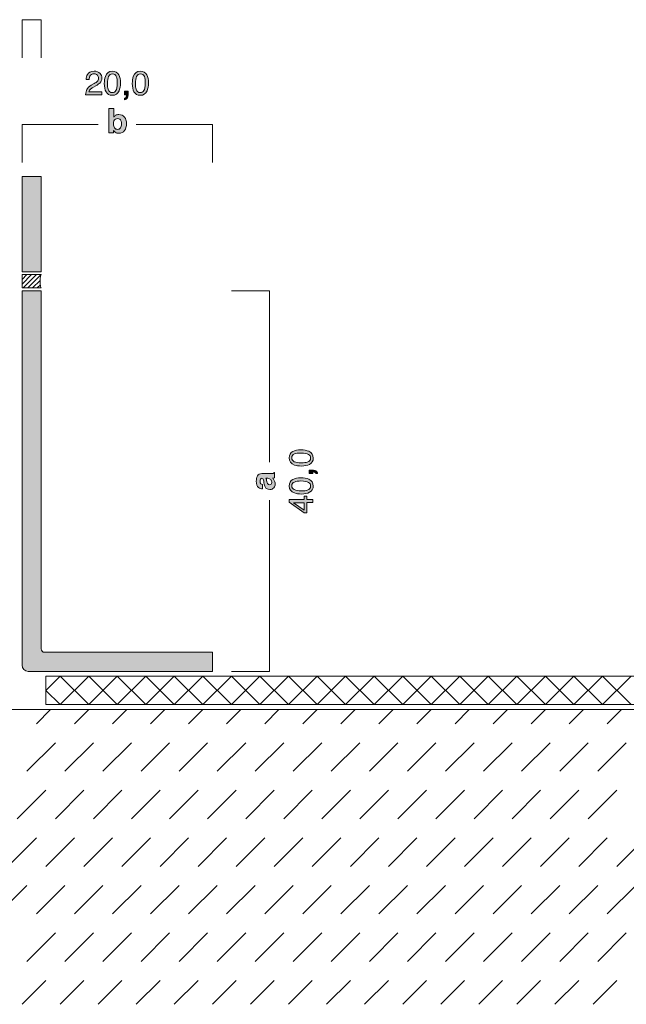
# Model space of a CAD drawing. Units: millimetres. Extents: x 0 to 208, y -208 to 0.
# Drawn here: x 42 to 105, y -208 to -105 of the extents above; entities that cross this region are included whole.
import ezdxf

# ---------------------------------------------------------------- set-up
doc = ezdxf.new("R2010")
doc.units = ezdxf.units.MM
doc.header["$MEASUREMENT"] = 0
for name, color, linetype in [('ACR_ACRYLDICHTUNG', 7, 'Continuous'), ('ACROVYN_PLATTE', 7, 'Continuous'), ('ACROVYN_PLATTE_FARBE', 7, 'Continuous'), ('B_BEMASSUNG', 7, 'Continuous'), ('B_BEMASSUNG_TXT', 7, 'Continuous'), ('BB_BODENBELAG', 7, 'Continuous'), ('E_ELEMENT', 7, 'Continuous'), ('EF_ELEMENT_FARBE', 7, 'Continuous'), ('T_TROCKENESTRICH', 7, 'Continuous')]:
    doc.layers.add(name, color=color, linetype=linetype)

# ---------------------------------------------------------------- blocks, each defined once
blk = doc.blocks.new('block 756')
at = {"layer": 'B_BEMASSUNG_TXT'}
h = blk.add_hatch(color=250, dxfattribs=at)
h.dxf.hatch_style = 2
edge = h.paths.add_edge_path()
edge.add_spline(control_points=[(67.39, -153.01), (67.38, -152.92), (67.37, -152.85), (67.35, -152.81), (67.32, -152.74), (67.28, -152.71), (67.21, -152.71), (67.14, -152.71), (67.08, -152.73), (67.05, -152.79), (67.02, -152.84), (67.01, -152.92), (67.01, -153.03), (67.01, -153.14), (67.04, -153.23), (67.09, -153.28), (67.14, -153.31), (67.19, -153.33), (67.27, -153.35), (67.27, -153.35), (67.27, -153.82), (67.27, -153.82), (67.1, -153.81), (66.97, -153.76), (66.86, -153.68), (66.7, -153.55), (66.61, -153.33), (66.61, -153.01), (66.61, -152.8), (66.66, -152.62), (66.74, -152.46), (66.82, -152.3), (66.97, -152.22), (67.2, -152.22), (67.2, -152.22), (68.06, -152.22), (68.06, -152.22), (68.12, -152.22), (68.19, -152.22), (68.28, -152.22), (68.34, -152.21), (68.38, -152.2), (68.41, -152.19), (68.43, -152.17), (68.45, -152.15), (68.46, -152.11), (68.46, -152.11), (68.54, -152.11), (68.54, -152.11), (68.54, -152.11), (68.54, -152.65), (68.54, -152.65), (68.5, -152.66), (68.46, -152.67), (68.43, -152.68), (68.4, -152.68), (68.36, -152.69), (68.32, -152.69), (68.39, -152.76), (68.45, -152.84), (68.5, -152.93), (68.56, -153.03), (68.6, -153.15), (68.6, -153.29), (68.6, -153.46), (68.55, -153.6), (68.45, -153.71), (68.35, -153.82), (68.22, -153.88), (68.04, -153.88), (67.81, -153.88), (67.64, -153.79), (67.54, -153.61), (67.48, -153.51), (67.44, -153.37), (67.42, -153.18), (67.42, -153.18), (67.39, -153.01), (67.39, -153.01)], knot_values=[0, 0, 0, 0, 1, 1, 1, 2, 2, 2, 3, 3, 3, 4, 4, 4, 5, 5, 5, 6, 6, 6, 7, 7, 7, 8, 8, 8, 9, 9, 9, 10, 10, 10, 11, 11, 11, 12, 12, 12, 13, 13, 13, 14, 14, 14, 15, 15, 15, 16, 16, 16, 17, 17, 17, 18, 18, 18, 19, 19, 19, 20, 20, 20, 21, 21, 21, 22, 22, 22, 23, 23, 23, 24, 24, 24, 25, 25, 25, 26, 26, 26, 26], degree=3, periodic=1)
edge = h.paths.add_edge_path()
edge.add_spline(control_points=[(67.62, -152.71), (67.64, -152.74), (67.66, -152.77), (67.67, -152.8), (67.68, -152.84), (67.69, -152.88), (67.7, -152.94), (67.7, -152.94), (67.73, -153.05), (67.73, -153.05), (67.74, -153.15), (67.77, -153.23), (67.79, -153.27), (67.84, -153.35), (67.91, -153.39), (68, -153.39), (68.08, -153.39), (68.15, -153.36), (68.18, -153.32), (68.22, -153.27), (68.24, -153.21), (68.24, -153.15), (68.24, -153.04), (68.21, -152.94), (68.15, -152.85), (68.08, -152.76), (67.97, -152.71), (67.81, -152.71), (67.81, -152.71), (67.62, -152.71), (67.62, -152.71)], knot_values=[0, 0, 0, 0, 1, 1, 1, 2, 2, 2, 3, 3, 3, 4, 4, 4, 5, 5, 5, 6, 6, 6, 7, 7, 7, 8, 8, 8, 9, 9, 9, 10, 10, 10, 10], degree=3, periodic=1)
at = {"layer": 'B_BEMASSUNG_TXT', "lineweight": 0}
for points, knots in [([(67.39, -153.01), (67.38, -152.92), (67.37, -152.85), (67.35, -152.81), (67.32, -152.74), (67.28, -152.71), (67.21, -152.71), (67.14, -152.71), (67.08, -152.73), (67.05, -152.79), (67.02, -152.84), (67.01, -152.92), (67.01, -153.03), (67.01, -153.14), (67.04, -153.23), (67.09, -153.28), (67.14, -153.31), (67.19, -153.33), (67.27, -153.35), (67.27, -153.35), (67.27, -153.82), (67.27, -153.82), (67.1, -153.81), (66.97, -153.76), (66.86, -153.68), (66.7, -153.55), (66.61, -153.33), (66.61, -153.01), (66.61, -152.8), (66.66, -152.62), (66.74, -152.46), (66.82, -152.3), (66.97, -152.22), (67.2, -152.22), (67.2, -152.22), (68.06, -152.22), (68.06, -152.22), (68.12, -152.22), (68.19, -152.22), (68.28, -152.22), (68.34, -152.21), (68.38, -152.2), (68.41, -152.19), (68.43, -152.17), (68.45, -152.15), (68.46, -152.11), (68.46, -152.11), (68.54, -152.11), (68.54, -152.11), (68.54, -152.11), (68.54, -152.65), (68.54, -152.65), (68.5, -152.66), (68.46, -152.67), (68.43, -152.68), (68.4, -152.68), (68.36, -152.69), (68.32, -152.69), (68.39, -152.76), (68.45, -152.84), (68.5, -152.93), (68.56, -153.03), (68.6, -153.15), (68.6, -153.29), (68.6, -153.46), (68.55, -153.6), (68.45, -153.71), (68.35, -153.82), (68.22, -153.88), (68.04, -153.88), (67.81, -153.88), (67.64, -153.79), (67.54, -153.61), (67.48, -153.51), (67.44, -153.37), (67.42, -153.18), (67.42, -153.18), (67.39, -153.01), (67.39, -153.01)], [0, 0, 0, 0, 1, 1, 1, 2, 2, 2, 3, 3, 3, 4, 4, 4, 5, 5, 5, 6, 6, 6, 7, 7, 7, 8, 8, 8, 9, 9, 9, 10, 10, 10, 11, 11, 11, 12, 12, 12, 13, 13, 13, 14, 14, 14, 15, 15, 15, 16, 16, 16, 17, 17, 17, 18, 18, 18, 19, 19, 19, 20, 20, 20, 21, 21, 21, 22, 22, 22, 23, 23, 23, 24, 24, 24, 25, 25, 25, 26, 26, 26, 26]), ([(67.62, -152.71), (67.64, -152.74), (67.66, -152.77), (67.67, -152.8), (67.68, -152.84), (67.69, -152.88), (67.7, -152.94), (67.7, -152.94), (67.73, -153.05), (67.73, -153.05), (67.74, -153.15), (67.77, -153.23), (67.79, -153.27), (67.84, -153.35), (67.91, -153.39), (68, -153.39), (68.08, -153.39), (68.15, -153.36), (68.18, -153.32), (68.22, -153.27), (68.24, -153.21), (68.24, -153.15), (68.24, -153.04), (68.21, -152.94), (68.15, -152.85), (68.08, -152.76), (67.97, -152.71), (67.81, -152.71), (67.81, -152.71), (67.62, -152.71), (67.62, -152.71)], [0, 0, 0, 0, 1, 1, 1, 2, 2, 2, 3, 3, 3, 4, 4, 4, 5, 5, 5, 6, 6, 6, 7, 7, 7, 8, 8, 8, 9, 9, 9, 10, 10, 10, 10])]:
    blk.add_open_spline(points, degree=3, knots=knots, dxfattribs=at)
blk = doc.blocks.new('block 757')
at = {"layer": 'B_BEMASSUNG_TXT'}
h = blk.add_hatch(color=250, dxfattribs=at)
h.dxf.hatch_style = 2
edge = h.paths.add_edge_path()
edge.add_spline(control_points=[(70.46, -149.88), (70.67, -149.77), (70.95, -149.72), (71.3, -149.72), (71.63, -149.72), (71.91, -149.77), (72.13, -149.87), (72.45, -150.01), (72.6, -150.25), (72.6, -150.58), (72.6, -150.87), (72.47, -151.09), (72.22, -151.24), (72, -151.36), (71.71, -151.42), (71.35, -151.42), (71.07, -151.42), (70.83, -151.38), (70.63, -151.31), (70.26, -151.17), (70.07, -150.93), (70.07, -150.57), (70.07, -150.26), (70.2, -150.02), (70.46, -149.88)], knot_values=[0, 0, 0, 0, 1, 1, 1, 2, 2, 2, 3, 3, 3, 4, 4, 4, 5, 5, 5, 6, 6, 6, 7, 7, 7, 8, 8, 8, 8], degree=3, periodic=1)
edge = h.paths.add_edge_path()
edge.add_spline(control_points=[(72.11, -150.19), (71.96, -150.1), (71.7, -150.05), (71.31, -150.05), (71.03, -150.05), (70.8, -150.09), (70.62, -150.15), (70.44, -150.22), (70.35, -150.36), (70.35, -150.56), (70.35, -150.74), (70.43, -150.87), (70.61, -150.96), (70.78, -151.04), (71.03, -151.08), (71.36, -151.08), (71.62, -151.08), (71.82, -151.06), (71.97, -151), (72.2, -150.92), (72.32, -150.78), (72.32, -150.58), (72.32, -150.42), (72.25, -150.29), (72.11, -150.19)], knot_values=[0, 0, 0, 0, 1, 1, 1, 2, 2, 2, 3, 3, 3, 4, 4, 4, 5, 5, 5, 6, 6, 6, 7, 7, 7, 8, 8, 8, 8], degree=3, periodic=1)
h = blk.add_hatch(color=250, dxfattribs=at)
h.dxf.hatch_style = 2
edge = h.paths.add_edge_path()
edge.add_spline(control_points=[(72.9, -152.22), (72.88, -152.14), (72.83, -152.08), (72.73, -152.05), (72.68, -152.03), (72.63, -152.02), (72.58, -152.02), (72.57, -152.02), (72.56, -152.02), (72.56, -152.02), (72.55, -152.02), (72.54, -152.03), (72.54, -152.03), (72.54, -152.03), (72.54, -152.22), (72.54, -152.22), (72.54, -152.22), (72.16, -152.22), (72.16, -152.22), (72.16, -152.22), (72.16, -151.85), (72.16, -151.85), (72.16, -151.85), (72.51, -151.85), (72.51, -151.85), (72.65, -151.85), (72.77, -151.88), (72.87, -151.93), (72.97, -151.99), (73.04, -152.08), (73.06, -152.22), (73.06, -152.22), (72.9, -152.22), (72.9, -152.22)], knot_values=[0, 0, 0, 0, 1, 1, 1, 2, 2, 2, 3, 3, 3, 4, 4, 4, 5, 5, 5, 6, 6, 6, 7, 7, 7, 8, 8, 8, 9, 9, 9, 10, 10, 10, 11, 11, 11, 11], degree=3, periodic=1)
h = blk.add_hatch(color=250, dxfattribs=at)
h.dxf.hatch_style = 2
edge = h.paths.add_edge_path()
edge.add_spline(control_points=[(70.46, -152.82), (70.67, -152.71), (70.95, -152.66), (71.3, -152.66), (71.63, -152.66), (71.91, -152.71), (72.13, -152.81), (72.45, -152.95), (72.6, -153.19), (72.6, -153.52), (72.6, -153.81), (72.47, -154.04), (72.22, -154.18), (72, -154.3), (71.71, -154.36), (71.35, -154.36), (71.07, -154.36), (70.83, -154.32), (70.63, -154.25), (70.26, -154.12), (70.07, -153.87), (70.07, -153.52), (70.07, -153.2), (70.2, -152.97), (70.46, -152.82)], knot_values=[0, 0, 0, 0, 1, 1, 1, 2, 2, 2, 3, 3, 3, 4, 4, 4, 5, 5, 5, 6, 6, 6, 7, 7, 7, 8, 8, 8, 8], degree=3, periodic=1)
edge = h.paths.add_edge_path()
edge.add_spline(control_points=[(72.11, -153.14), (71.96, -153.04), (71.7, -152.99), (71.31, -152.99), (71.03, -152.99), (70.8, -153.03), (70.62, -153.1), (70.44, -153.17), (70.35, -153.3), (70.35, -153.5), (70.35, -153.68), (70.43, -153.82), (70.61, -153.9), (70.78, -153.98), (71.03, -154.03), (71.36, -154.03), (71.62, -154.03), (71.82, -154), (71.97, -153.95), (72.2, -153.86), (72.32, -153.72), (72.32, -153.52), (72.32, -153.36), (72.25, -153.23), (72.11, -153.14)], knot_values=[0, 0, 0, 0, 1, 1, 1, 2, 2, 2, 3, 3, 3, 4, 4, 4, 5, 5, 5, 6, 6, 6, 7, 7, 7, 8, 8, 8, 8], degree=3, periodic=1)
h = blk.add_hatch(color=250, dxfattribs=at)
h.dxf.hatch_style = 2
h.paths.add_polyline_path([(72.54, -155.26), (71.93, -155.26), (71.93, -156.34), (71.63, -156.34), (70.06, -155.21), (70.06, -154.95), (71.66, -154.95), (71.66, -154.59), (71.93, -154.59), (71.93, -154.95), (72.54, -154.95)])
h.paths.add_polyline_path([(71.66, -155.27), (70.54, -155.27), (71.66, -156.06)])
at = {"layer": 'B_BEMASSUNG_TXT', "lineweight": 0}
for points in [[(72.54, -155.26), (71.93, -155.26), (71.93, -156.34), (71.63, -156.34), (70.06, -155.21), (70.06, -154.95), (71.66, -154.95), (71.66, -154.59), (71.93, -154.59), (71.93, -154.95), (72.54, -154.95), (72.54, -155.26)], [(71.66, -155.27), (70.54, -155.27), (71.66, -156.06), (71.66, -155.27)]]:
    blk.add_lwpolyline(points, dxfattribs=at)
for points, knots in [([(70.46, -149.88), (70.67, -149.77), (70.95, -149.72), (71.3, -149.72), (71.63, -149.72), (71.91, -149.77), (72.13, -149.87), (72.45, -150.01), (72.6, -150.25), (72.6, -150.58), (72.6, -150.87), (72.47, -151.09), (72.22, -151.24), (72, -151.36), (71.71, -151.42), (71.35, -151.42), (71.07, -151.42), (70.83, -151.38), (70.63, -151.31), (70.26, -151.17), (70.07, -150.93), (70.07, -150.57), (70.07, -150.26), (70.2, -150.02), (70.46, -149.88)], [0, 0, 0, 0, 1, 1, 1, 2, 2, 2, 3, 3, 3, 4, 4, 4, 5, 5, 5, 6, 6, 6, 7, 7, 7, 8, 8, 8, 8]), ([(72.11, -150.19), (71.96, -150.1), (71.7, -150.05), (71.31, -150.05), (71.03, -150.05), (70.8, -150.09), (70.62, -150.15), (70.44, -150.22), (70.35, -150.36), (70.35, -150.56), (70.35, -150.74), (70.43, -150.87), (70.61, -150.96), (70.78, -151.04), (71.03, -151.08), (71.36, -151.08), (71.62, -151.08), (71.82, -151.06), (71.97, -151), (72.2, -150.92), (72.32, -150.78), (72.32, -150.58), (72.32, -150.42), (72.25, -150.29), (72.11, -150.19)], [0, 0, 0, 0, 1, 1, 1, 2, 2, 2, 3, 3, 3, 4, 4, 4, 5, 5, 5, 6, 6, 6, 7, 7, 7, 8, 8, 8, 8]), ([(72.9, -152.22), (72.88, -152.14), (72.83, -152.08), (72.73, -152.05), (72.68, -152.03), (72.63, -152.02), (72.58, -152.02), (72.57, -152.02), (72.56, -152.02), (72.56, -152.02), (72.55, -152.02), (72.54, -152.03), (72.54, -152.03), (72.54, -152.03), (72.54, -152.22), (72.54, -152.22), (72.54, -152.22), (72.16, -152.22), (72.16, -152.22), (72.16, -152.22), (72.16, -151.85), (72.16, -151.85), (72.16, -151.85), (72.51, -151.85), (72.51, -151.85), (72.65, -151.85), (72.77, -151.88), (72.87, -151.93), (72.97, -151.99), (73.04, -152.08), (73.06, -152.22), (73.06, -152.22), (72.9, -152.22), (72.9, -152.22)], [0, 0, 0, 0, 1, 1, 1, 2, 2, 2, 3, 3, 3, 4, 4, 4, 5, 5, 5, 6, 6, 6, 7, 7, 7, 8, 8, 8, 9, 9, 9, 10, 10, 10, 11, 11, 11, 11]), ([(70.46, -152.82), (70.67, -152.71), (70.95, -152.66), (71.3, -152.66), (71.63, -152.66), (71.91, -152.71), (72.13, -152.81), (72.45, -152.95), (72.6, -153.19), (72.6, -153.52), (72.6, -153.81), (72.47, -154.04), (72.22, -154.18), (72, -154.3), (71.71, -154.36), (71.35, -154.36), (71.07, -154.36), (70.83, -154.32), (70.63, -154.25), (70.26, -154.12), (70.07, -153.87), (70.07, -153.52), (70.07, -153.2), (70.2, -152.97), (70.46, -152.82)], [0, 0, 0, 0, 1, 1, 1, 2, 2, 2, 3, 3, 3, 4, 4, 4, 5, 5, 5, 6, 6, 6, 7, 7, 7, 8, 8, 8, 8]), ([(72.11, -153.14), (71.96, -153.04), (71.7, -152.99), (71.31, -152.99), (71.03, -152.99), (70.8, -153.03), (70.62, -153.1), (70.44, -153.17), (70.35, -153.3), (70.35, -153.5), (70.35, -153.68), (70.43, -153.82), (70.61, -153.9), (70.78, -153.98), (71.03, -154.03), (71.36, -154.03), (71.62, -154.03), (71.82, -154), (71.97, -153.95), (72.2, -153.86), (72.32, -153.72), (72.32, -153.52), (72.32, -153.36), (72.25, -153.23), (72.11, -153.14)], [0, 0, 0, 0, 1, 1, 1, 2, 2, 2, 3, 3, 3, 4, 4, 4, 5, 5, 5, 6, 6, 6, 7, 7, 7, 8, 8, 8, 8])]:
    blk.add_open_spline(points, degree=3, knots=knots, dxfattribs=at)
blk = doc.blocks.new('block 758')
at = {"layer": 'B_BEMASSUNG_TXT'}
h = blk.add_hatch(color=250, dxfattribs=at)
h.dxf.hatch_style = 2
edge = h.paths.add_edge_path()
edge.add_spline(control_points=[(52.76, -114.74), (52.9, -114.91), (52.97, -115.14), (52.97, -115.42), (52.97, -115.72), (52.9, -115.96), (52.76, -116.15), (52.62, -116.34), (52.43, -116.44), (52.18, -116.44), (52.02, -116.44), (51.9, -116.41), (51.8, -116.34), (51.75, -116.31), (51.68, -116.24), (51.62, -116.15), (51.62, -116.15), (51.62, -116.39), (51.62, -116.39), (51.62, -116.39), (51.13, -116.39), (51.13, -116.39), (51.13, -116.39), (51.13, -113.85), (51.13, -113.85), (51.13, -113.85), (51.63, -113.85), (51.63, -113.85), (51.63, -113.85), (51.63, -114.75), (51.63, -114.75), (51.69, -114.67), (51.76, -114.6), (51.83, -114.55), (51.92, -114.5), (52.03, -114.47), (52.17, -114.47), (52.42, -114.47), (52.61, -114.56), (52.76, -114.74)], knot_values=[0, 0, 0, 0, 1, 1, 1, 2, 2, 2, 3, 3, 3, 4, 4, 4, 5, 5, 5, 6, 6, 6, 7, 7, 7, 8, 8, 8, 9, 9, 9, 10, 10, 10, 11, 11, 11, 12, 12, 12, 13, 13, 13, 13], degree=3, periodic=1)
edge = h.paths.add_edge_path()
edge.add_spline(control_points=[(52.34, -115.88), (52.42, -115.78), (52.45, -115.64), (52.45, -115.48), (52.45, -115.34), (52.43, -115.23), (52.4, -115.15), (52.33, -114.98), (52.21, -114.9), (52.03, -114.9), (51.85, -114.9), (51.73, -114.98), (51.66, -115.14), (51.63, -115.23), (51.61, -115.34), (51.61, -115.47), (51.61, -115.63), (51.65, -115.77), (51.72, -115.87), (51.79, -115.98), (51.9, -116.03), (52.05, -116.03), (52.17, -116.03), (52.27, -115.98), (52.34, -115.88)], knot_values=[0, 0, 0, 0, 1, 1, 1, 2, 2, 2, 3, 3, 3, 4, 4, 4, 5, 5, 5, 6, 6, 6, 7, 7, 7, 8, 8, 8, 8], degree=3, periodic=1)
at = {"layer": 'B_BEMASSUNG_TXT', "lineweight": 0}
for points, knots in [([(52.76, -114.74), (52.9, -114.91), (52.97, -115.14), (52.97, -115.42), (52.97, -115.72), (52.9, -115.96), (52.76, -116.15), (52.62, -116.34), (52.43, -116.44), (52.18, -116.44), (52.02, -116.44), (51.9, -116.41), (51.8, -116.34), (51.75, -116.31), (51.68, -116.24), (51.62, -116.15), (51.62, -116.15), (51.62, -116.39), (51.62, -116.39), (51.62, -116.39), (51.13, -116.39), (51.13, -116.39), (51.13, -116.39), (51.13, -113.85), (51.13, -113.85), (51.13, -113.85), (51.63, -113.85), (51.63, -113.85), (51.63, -113.85), (51.63, -114.75), (51.63, -114.75), (51.69, -114.67), (51.76, -114.6), (51.83, -114.55), (51.92, -114.5), (52.03, -114.47), (52.17, -114.47), (52.42, -114.47), (52.61, -114.56), (52.76, -114.74)], [0, 0, 0, 0, 1, 1, 1, 2, 2, 2, 3, 3, 3, 4, 4, 4, 5, 5, 5, 6, 6, 6, 7, 7, 7, 8, 8, 8, 9, 9, 9, 10, 10, 10, 11, 11, 11, 12, 12, 12, 13, 13, 13, 13]), ([(52.34, -115.88), (52.42, -115.78), (52.45, -115.64), (52.45, -115.48), (52.45, -115.34), (52.43, -115.23), (52.4, -115.15), (52.33, -114.98), (52.21, -114.9), (52.03, -114.9), (51.85, -114.9), (51.73, -114.98), (51.66, -115.14), (51.63, -115.23), (51.61, -115.34), (51.61, -115.47), (51.61, -115.63), (51.65, -115.77), (51.72, -115.87), (51.79, -115.98), (51.9, -116.03), (52.05, -116.03), (52.17, -116.03), (52.27, -115.98), (52.34, -115.88)], [0, 0, 0, 0, 1, 1, 1, 2, 2, 2, 3, 3, 3, 4, 4, 4, 5, 5, 5, 6, 6, 6, 7, 7, 7, 8, 8, 8, 8])]:
    blk.add_open_spline(points, degree=3, knots=knots, dxfattribs=at)
blk = doc.blocks.new('block 759')
at = {"layer": 'B_BEMASSUNG_TXT'}
h = blk.add_hatch(color=250, dxfattribs=at)
h.dxf.hatch_style = 2
edge = h.paths.add_edge_path()
edge.add_spline(control_points=[(48.81, -111.83), (48.89, -111.68), (49.03, -111.53), (49.26, -111.4), (49.26, -111.4), (49.59, -111.21), (49.59, -111.21), (49.73, -111.13), (49.84, -111.05), (49.9, -110.99), (49.99, -110.9), (50.04, -110.79), (50.04, -110.66), (50.04, -110.52), (50, -110.41), (49.91, -110.32), (49.82, -110.24), (49.71, -110.19), (49.57, -110.19), (49.35, -110.19), (49.21, -110.27), (49.12, -110.44), (49.08, -110.52), (49.06, -110.64), (49.05, -110.8), (49.05, -110.8), (48.74, -110.8), (48.74, -110.8), (48.74, -110.58), (48.78, -110.41), (48.86, -110.27), (48.99, -110.03), (49.23, -109.91), (49.57, -109.91), (49.85, -109.91), (50.06, -109.99), (50.19, -110.14), (50.32, -110.29), (50.38, -110.46), (50.38, -110.65), (50.38, -110.85), (50.31, -111.02), (50.17, -111.16), (50.09, -111.24), (49.95, -111.34), (49.74, -111.45), (49.74, -111.45), (49.51, -111.58), (49.51, -111.58), (49.39, -111.65), (49.3, -111.71), (49.24, -111.76), (49.13, -111.86), (49.05, -111.97), (49.02, -112.09), (49.02, -112.09), (50.37, -112.09), (50.37, -112.09), (50.37, -112.09), (50.37, -112.39), (50.37, -112.39), (50.37, -112.39), (48.68, -112.39), (48.68, -112.39), (48.69, -112.17), (48.73, -111.99), (48.81, -111.83)], knot_values=[0, 0, 0, 0, 1, 1, 1, 2, 2, 2, 3, 3, 3, 4, 4, 4, 5, 5, 5, 6, 6, 6, 7, 7, 7, 8, 8, 8, 9, 9, 9, 10, 10, 10, 11, 11, 11, 12, 12, 12, 13, 13, 13, 14, 14, 14, 15, 15, 15, 16, 16, 16, 17, 17, 17, 18, 18, 18, 19, 19, 19, 20, 20, 20, 21, 21, 21, 22, 22, 22, 22], degree=3, periodic=1)
h = blk.add_hatch(color=250, dxfattribs=at)
h.dxf.hatch_style = 2
edge = h.paths.add_edge_path()
edge.add_spline(control_points=[(52.18, -110.31), (52.29, -110.52), (52.34, -110.8), (52.34, -111.15), (52.34, -111.49), (52.29, -111.76), (52.19, -111.98), (52.05, -112.3), (51.81, -112.45), (51.48, -112.45), (51.19, -112.45), (50.96, -112.33), (50.82, -112.07), (50.7, -111.85), (50.64, -111.57), (50.64, -111.2), (50.64, -110.92), (50.68, -110.68), (50.75, -110.48), (50.88, -110.11), (51.13, -109.92), (51.48, -109.92), (51.8, -109.92), (52.03, -110.05), (52.18, -110.31)], knot_values=[0, 0, 0, 0, 1, 1, 1, 2, 2, 2, 3, 3, 3, 4, 4, 4, 5, 5, 5, 6, 6, 6, 7, 7, 7, 8, 8, 8, 8], degree=3, periodic=1)
edge = h.paths.add_edge_path()
edge.add_spline(control_points=[(51.86, -111.96), (51.96, -111.82), (52.01, -111.55), (52.01, -111.16), (52.01, -110.88), (51.97, -110.65), (51.9, -110.47), (51.83, -110.29), (51.7, -110.2), (51.5, -110.2), (51.32, -110.2), (51.18, -110.29), (51.1, -110.46), (51.02, -110.63), (50.97, -110.88), (50.97, -111.22), (50.97, -111.47), (51, -111.67), (51.05, -111.82), (51.14, -112.06), (51.28, -112.17), (51.48, -112.17), (51.64, -112.17), (51.77, -112.1), (51.86, -111.96)], knot_values=[0, 0, 0, 0, 1, 1, 1, 2, 2, 2, 3, 3, 3, 4, 4, 4, 5, 5, 5, 6, 6, 6, 7, 7, 7, 8, 8, 8, 8], degree=3, periodic=1)
h = blk.add_hatch(color=250, dxfattribs=at)
h.dxf.hatch_style = 2
edge = h.paths.add_edge_path()
edge.add_spline(control_points=[(55.12, -110.31), (55.23, -110.52), (55.28, -110.8), (55.28, -111.15), (55.28, -111.49), (55.23, -111.76), (55.13, -111.98), (54.99, -112.3), (54.75, -112.45), (54.42, -112.45), (54.13, -112.45), (53.91, -112.33), (53.76, -112.07), (53.64, -111.85), (53.58, -111.57), (53.58, -111.2), (53.58, -110.92), (53.62, -110.68), (53.69, -110.48), (53.83, -110.11), (54.07, -109.92), (54.43, -109.92), (54.74, -109.92), (54.98, -110.05), (55.12, -110.31)], knot_values=[0, 0, 0, 0, 1, 1, 1, 2, 2, 2, 3, 3, 3, 4, 4, 4, 5, 5, 5, 6, 6, 6, 7, 7, 7, 8, 8, 8, 8], degree=3, periodic=1)
edge = h.paths.add_edge_path()
edge.add_spline(control_points=[(54.81, -111.96), (54.9, -111.82), (54.95, -111.55), (54.95, -111.16), (54.95, -110.88), (54.91, -110.65), (54.85, -110.47), (54.78, -110.29), (54.64, -110.2), (54.44, -110.2), (54.26, -110.2), (54.13, -110.29), (54.04, -110.46), (53.96, -110.63), (53.92, -110.88), (53.92, -111.22), (53.92, -111.47), (53.94, -111.67), (54, -111.82), (54.08, -112.06), (54.22, -112.17), (54.42, -112.17), (54.58, -112.17), (54.71, -112.1), (54.81, -111.96)], knot_values=[0, 0, 0, 0, 1, 1, 1, 2, 2, 2, 3, 3, 3, 4, 4, 4, 5, 5, 5, 6, 6, 6, 7, 7, 7, 8, 8, 8, 8], degree=3, periodic=1)
h = blk.add_hatch(color=250, dxfattribs=at)
h.dxf.hatch_style = 2
edge = h.paths.add_edge_path()
edge.add_spline(control_points=[(52.78, -112.75), (52.86, -112.74), (52.92, -112.68), (52.95, -112.58), (52.97, -112.53), (52.98, -112.48), (52.98, -112.43), (52.98, -112.42), (52.98, -112.41), (52.98, -112.41), (52.98, -112.4), (52.97, -112.4), (52.97, -112.39), (52.97, -112.39), (52.78, -112.39), (52.78, -112.39), (52.78, -112.39), (52.78, -112.01), (52.78, -112.01), (52.78, -112.01), (53.15, -112.01), (53.15, -112.01), (53.15, -112.01), (53.15, -112.36), (53.15, -112.36), (53.15, -112.5), (53.12, -112.62), (53.07, -112.72), (53.01, -112.82), (52.92, -112.89), (52.78, -112.91), (52.78, -112.91), (52.78, -112.75), (52.78, -112.75)], knot_values=[0, 0, 0, 0, 1, 1, 1, 2, 2, 2, 3, 3, 3, 4, 4, 4, 5, 5, 5, 6, 6, 6, 7, 7, 7, 8, 8, 8, 9, 9, 9, 10, 10, 10, 11, 11, 11, 11], degree=3, periodic=1)
at = {"layer": 'B_BEMASSUNG_TXT', "lineweight": 0}
for points, knots in [([(48.81, -111.83), (48.89, -111.68), (49.03, -111.53), (49.26, -111.4), (49.26, -111.4), (49.59, -111.21), (49.59, -111.21), (49.73, -111.13), (49.84, -111.05), (49.9, -110.99), (49.99, -110.9), (50.04, -110.79), (50.04, -110.66), (50.04, -110.52), (50, -110.41), (49.91, -110.32), (49.82, -110.24), (49.71, -110.19), (49.57, -110.19), (49.35, -110.19), (49.21, -110.27), (49.12, -110.44), (49.08, -110.52), (49.06, -110.64), (49.05, -110.8), (49.05, -110.8), (48.74, -110.8), (48.74, -110.8), (48.74, -110.58), (48.78, -110.41), (48.86, -110.27), (48.99, -110.03), (49.23, -109.91), (49.57, -109.91), (49.85, -109.91), (50.06, -109.99), (50.19, -110.14), (50.32, -110.29), (50.38, -110.46), (50.38, -110.65), (50.38, -110.85), (50.31, -111.02), (50.17, -111.16), (50.09, -111.24), (49.95, -111.34), (49.74, -111.45), (49.74, -111.45), (49.51, -111.58), (49.51, -111.58), (49.39, -111.65), (49.3, -111.71), (49.24, -111.76), (49.13, -111.86), (49.05, -111.97), (49.02, -112.09), (49.02, -112.09), (50.37, -112.09), (50.37, -112.09), (50.37, -112.09), (50.37, -112.39), (50.37, -112.39), (50.37, -112.39), (48.68, -112.39), (48.68, -112.39), (48.69, -112.17), (48.73, -111.99), (48.81, -111.83)], [0, 0, 0, 0, 1, 1, 1, 2, 2, 2, 3, 3, 3, 4, 4, 4, 5, 5, 5, 6, 6, 6, 7, 7, 7, 8, 8, 8, 9, 9, 9, 10, 10, 10, 11, 11, 11, 12, 12, 12, 13, 13, 13, 14, 14, 14, 15, 15, 15, 16, 16, 16, 17, 17, 17, 18, 18, 18, 19, 19, 19, 20, 20, 20, 21, 21, 21, 22, 22, 22, 22]), ([(52.18, -110.31), (52.29, -110.52), (52.34, -110.8), (52.34, -111.15), (52.34, -111.49), (52.29, -111.76), (52.19, -111.98), (52.05, -112.3), (51.81, -112.45), (51.48, -112.45), (51.19, -112.45), (50.96, -112.33), (50.82, -112.07), (50.7, -111.85), (50.64, -111.57), (50.64, -111.2), (50.64, -110.92), (50.68, -110.68), (50.75, -110.48), (50.88, -110.11), (51.13, -109.92), (51.48, -109.92), (51.8, -109.92), (52.03, -110.05), (52.18, -110.31)], [0, 0, 0, 0, 1, 1, 1, 2, 2, 2, 3, 3, 3, 4, 4, 4, 5, 5, 5, 6, 6, 6, 7, 7, 7, 8, 8, 8, 8]), ([(51.86, -111.96), (51.96, -111.82), (52.01, -111.55), (52.01, -111.16), (52.01, -110.88), (51.97, -110.65), (51.9, -110.47), (51.83, -110.29), (51.7, -110.2), (51.5, -110.2), (51.32, -110.2), (51.18, -110.29), (51.1, -110.46), (51.02, -110.63), (50.97, -110.88), (50.97, -111.22), (50.97, -111.47), (51, -111.67), (51.05, -111.82), (51.14, -112.06), (51.28, -112.17), (51.48, -112.17), (51.64, -112.17), (51.77, -112.1), (51.86, -111.96)], [0, 0, 0, 0, 1, 1, 1, 2, 2, 2, 3, 3, 3, 4, 4, 4, 5, 5, 5, 6, 6, 6, 7, 7, 7, 8, 8, 8, 8]), ([(55.12, -110.31), (55.23, -110.52), (55.28, -110.8), (55.28, -111.15), (55.28, -111.49), (55.23, -111.76), (55.13, -111.98), (54.99, -112.3), (54.75, -112.45), (54.42, -112.45), (54.13, -112.45), (53.91, -112.33), (53.76, -112.07), (53.64, -111.85), (53.58, -111.57), (53.58, -111.2), (53.58, -110.92), (53.62, -110.68), (53.69, -110.48), (53.83, -110.11), (54.07, -109.92), (54.43, -109.92), (54.74, -109.92), (54.98, -110.05), (55.12, -110.31)], [0, 0, 0, 0, 1, 1, 1, 2, 2, 2, 3, 3, 3, 4, 4, 4, 5, 5, 5, 6, 6, 6, 7, 7, 7, 8, 8, 8, 8]), ([(54.81, -111.96), (54.9, -111.82), (54.95, -111.55), (54.95, -111.16), (54.95, -110.88), (54.91, -110.65), (54.85, -110.47), (54.78, -110.29), (54.64, -110.2), (54.44, -110.2), (54.26, -110.2), (54.13, -110.29), (54.04, -110.46), (53.96, -110.63), (53.92, -110.88), (53.92, -111.22), (53.92, -111.47), (53.94, -111.67), (54, -111.82), (54.08, -112.06), (54.22, -112.17), (54.42, -112.17), (54.58, -112.17), (54.71, -112.1), (54.81, -111.96)], [0, 0, 0, 0, 1, 1, 1, 2, 2, 2, 3, 3, 3, 4, 4, 4, 5, 5, 5, 6, 6, 6, 7, 7, 7, 8, 8, 8, 8]), ([(52.78, -112.75), (52.86, -112.74), (52.92, -112.68), (52.95, -112.58), (52.97, -112.53), (52.98, -112.48), (52.98, -112.43), (52.98, -112.42), (52.98, -112.41), (52.98, -112.41), (52.98, -112.4), (52.97, -112.4), (52.97, -112.39), (52.97, -112.39), (52.78, -112.39), (52.78, -112.39), (52.78, -112.39), (52.78, -112.01), (52.78, -112.01), (52.78, -112.01), (53.15, -112.01), (53.15, -112.01), (53.15, -112.01), (53.15, -112.36), (53.15, -112.36), (53.15, -112.5), (53.12, -112.62), (53.07, -112.72), (53.01, -112.82), (52.92, -112.89), (52.78, -112.91), (52.78, -112.91), (52.78, -112.75), (52.78, -112.75)], [0, 0, 0, 0, 1, 1, 1, 2, 2, 2, 3, 3, 3, 4, 4, 4, 5, 5, 5, 6, 6, 6, 7, 7, 7, 8, 8, 8, 9, 9, 9, 10, 10, 10, 11, 11, 11, 11])]:
    blk.add_open_spline(points, degree=3, knots=knots, dxfattribs=at)

msp = doc.modelspace()

# ---------------------------------------------------------------- hatches: boundary and pattern name
at = {"layer": 'ACROVYN_PLATTE_FARBE'}
msp.add_hatch(color=73, dxfattribs=at).paths.add_polyline_path([(44, -131), (42, -131), (42, -121), (44, -121)])
at = {"layer": 'EF_ELEMENT_FARBE'}
h = msp.add_hatch(color=40, dxfattribs=at)
h.dxf.hatch_style = 2
edge = h.paths.add_edge_path()
edge.add_spline(control_points=[(42.65, -173), (42.29, -173), (42, -172.71), (42, -172.35), (42, -172.35), (42, -133), (42, -133), (42, -133), (44, -133), (44, -133), (44, -133), (44, -170.65), (44, -170.65), (44, -170.83), (44.17, -171), (44.35, -171), (44.35, -171), (62, -171), (62, -171), (62, -171), (62, -173), (62, -173), (62, -173), (42.65, -173), (42.65, -173)], knot_values=[0, 0, 0, 0, 1, 1, 1, 2, 2, 2, 3, 3, 3, 4, 4, 4, 5, 5, 5, 6, 6, 6, 7, 7, 7, 8, 8, 8, 8], degree=3, periodic=1)

# ---------------------------------------------------------------- linework, layer by layer
at = {"layer": 'ACR_ACRYLDICHTUNG', "color": 250, "lineweight": 20}
for points in [[(42.5, -131.3), (42, -131.8)], [(43, -131.3), (42, -132.3)], [(43.5, -131.3), (42.1, -132.7)], [(44, -131.3), (42.6, -132.7)], [(43.9, -131.9), (43.1, -132.7)], [(43.92, -132.38), (43.6, -132.7)]]:
    msp.add_lwpolyline(points, dxfattribs=at)
msp.add_open_spline([(42, -131.3), (42, -131.3), (44, -131.3), (44, -131.3), (44, -131.3), (43.9, -131.6), (43.9, -132), (43.9, -132.4), (44, -132.7), (44, -132.7), (44, -132.7), (42, -132.7), (42, -132.7), (42, -132.7), (42, -131.3), (42, -131.3)], degree=3, knots=[0, 0, 0, 0, 1, 1, 1, 2, 2, 2, 3, 3, 3, 4, 4, 4, 5, 5, 5, 5], dxfattribs=at)
at = {"layer": 'ACROVYN_PLATTE', "color": 250, "lineweight": 20}
msp.add_lwpolyline([(43.99, -121), (43.99, -131), (42, -131), (42, -121)], dxfattribs=at)
at = {"layer": 'ACROVYN_PLATTE_FARBE', "lineweight": 0}
msp.add_lwpolyline([(44, -131), (42, -131), (42, -121), (44, -121), (44, -131)], dxfattribs=at)
at = {"layer": 'B_BEMASSUNG', "color": 250, "lineweight": 20}
for points in [[(42, -108.5), (42, -104.5)], [(44, -104.5), (42, -104.5)], [(44, -108.5), (44, -104.5)], [(42, -119.5), (42, -115.5)], [(50, -115.5), (42, -115.5)], [(62, -115.5), (54, -115.5)], [(62, -119.5), (62, -115.5)], [(64, -133), (68, -133)], [(68, -151), (68, -133)], [(68, -173), (68, -155)], [(68, -173), (64, -173)]]:
    msp.add_lwpolyline(points, dxfattribs=at)
at = {"layer": 'BB_BODENBELAG', "color": 250, "lineweight": 20}
for points in [[(208, -176.5), (44.5, -176.5), (44.5, -173.5), (208, -173.5)], [(46, -173.5), (44.5, -175)], [(49, -173.5), (46, -176.5)], [(46, -173.5), (49, -176.5)], [(52, -173.5), (49, -176.5)], [(49, -173.5), (52, -176.5)], [(55, -173.5), (52, -176.5)], [(52, -173.5), (55, -176.5)], [(58, -173.5), (55, -176.5)], [(55, -173.5), (58, -176.5)], [(61, -173.5), (58, -176.5)], [(58, -173.5), (61, -176.5)], [(64, -173.5), (61, -176.5)], [(61, -173.5), (64, -176.5)], [(67, -173.5), (64, -176.5)], [(64, -173.5), (67, -176.5)], [(70, -173.5), (67, -176.5)], [(67, -173.5), (70, -176.5)], [(73, -173.5), (70, -176.5)], [(70, -173.5), (73, -176.5)], [(76, -173.5), (73, -176.5)], [(73, -173.5), (76, -176.5)], [(79, -173.5), (76, -176.5)], [(76, -173.5), (79, -176.5)], [(82, -173.5), (79, -176.5)], [(79, -173.5), (82, -176.5)], [(85, -173.5), (82, -176.5)], [(82, -173.5), (85, -176.5)], [(88, -173.5), (85, -176.5)], [(85, -173.5), (88, -176.5)], [(91, -173.5), (88, -176.5)], [(88, -173.5), (91, -176.5)], [(94, -173.5), (91, -176.5)], [(91, -173.5), (94, -176.5)], [(97, -173.5), (94, -176.5)], [(94, -173.5), (97, -176.5)], [(100, -173.5), (97, -176.5)], [(97, -173.5), (100, -176.5)], [(103, -173.5), (100, -176.5)], [(100, -173.5), (103, -176.5)], [(106, -173.5), (103, -176.5)], [(103, -173.5), (106, -176.5)], [(44.5, -175), (46, -176.5)]]:
    msp.add_lwpolyline(points, dxfattribs=at)
at = {"layer": 'E_ELEMENT', "color": 250, "lineweight": 20}
msp.add_open_spline([(42.65, -173), (42.29, -173), (42, -172.71), (42, -172.35), (42, -172.35), (42, -133), (42, -133), (42, -133), (44, -133), (44, -133), (44, -133), (44, -170.65), (44, -170.65), (44, -170.83), (44.17, -171), (44.35, -171), (44.35, -171), (62, -171), (62, -171), (62, -171), (62, -173), (62, -173), (62, -173), (42.65, -173), (42.65, -173)], degree=3, knots=[0, 0, 0, 0, 1, 1, 1, 2, 2, 2, 3, 3, 3, 4, 4, 4, 5, 5, 5, 6, 6, 6, 7, 7, 7, 8, 8, 8, 8], dxfattribs=at)
at = {"layer": 'EF_ELEMENT_FARBE', "lineweight": 0}
msp.add_open_spline([(42.65, -173), (42.29, -173), (42, -172.71), (42, -172.35), (42, -172.35), (42, -133), (42, -133), (42, -133), (44, -133), (44, -133), (44, -133), (44, -170.65), (44, -170.65), (44, -170.83), (44.17, -171), (44.35, -171), (44.35, -171), (62, -171), (62, -171), (62, -171), (62, -173), (62, -173), (62, -173), (42.65, -173), (42.65, -173)], degree=3, knots=[0, 0, 0, 0, 1, 1, 1, 2, 2, 2, 3, 3, 3, 4, 4, 4, 5, 5, 5, 6, 6, 6, 7, 7, 7, 8, 8, 8, 8], dxfattribs=at)
at = {"layer": 'T_TROCKENESTRICH', "color": 250, "lineweight": 20}
for points in [[(0, -177), (208, -177)], [(45, -177), (43.5, -178.5)], [(49, -177), (47.5, -178.5)], [(53, -177), (51.5, -178.5)], [(57, -177), (55.5, -178.5)], [(61, -177), (59.5, -178.5)], [(65, -177), (63.5, -178.5)], [(69, -177), (67.5, -178.5)], [(73, -177), (71.5, -178.5)], [(77, -177), (75.5, -178.5)], [(81, -177), (79.5, -178.5)], [(85, -177), (83.5, -178.5)], [(89, -177), (87.5, -178.5)], [(93, -177), (91.5, -178.5)], [(97, -177), (95.5, -178.5)], [(101, -177), (99.5, -178.5)], [(105, -177), (103.5, -178.5)], [(45.5, -180.5), (42.5, -183.5)], [(49.5, -180.5), (46.5, -183.5)], [(53.5, -180.5), (50.5, -183.5)], [(57.5, -180.5), (54.5, -183.5)], [(61.5, -180.5), (58.5, -183.5)], [(65.5, -180.5), (62.5, -183.5)], [(69.5, -180.5), (66.5, -183.5)], [(73.5, -180.5), (70.5, -183.5)], [(77.5, -180.5), (74.5, -183.5)], [(81.5, -180.5), (78.5, -183.5)], [(85.5, -180.5), (82.5, -183.5)], [(89.5, -180.5), (86.5, -183.5)], [(93.5, -180.5), (90.5, -183.5)], [(97.5, -180.5), (94.5, -183.5)], [(101.5, -180.5), (98.5, -183.5)], [(105.5, -180.5), (102.5, -183.5)], [(44.5, -185.5), (41.5, -188.5)], [(48.5, -185.5), (45.5, -188.5)], [(52.5, -185.5), (49.5, -188.5)], [(56.5, -185.5), (53.5, -188.5)], [(60.5, -185.5), (57.5, -188.5)], [(64.5, -185.5), (61.5, -188.5)], [(68.5, -185.5), (65.5, -188.5)], [(72.5, -185.5), (69.5, -188.5)], [(76.5, -185.5), (73.5, -188.5)], [(80.5, -185.5), (77.5, -188.5)], [(84.5, -185.5), (81.5, -188.5)], [(88.5, -185.5), (85.5, -188.5)], [(92.5, -185.5), (89.5, -188.5)], [(96.5, -185.5), (93.5, -188.5)], [(100.5, -185.5), (97.5, -188.5)], [(104.5, -185.5), (101.5, -188.5)], [(43.5, -190.5), (40.5, -193.5)], [(47.5, -190.5), (44.5, -193.5)], [(51.5, -190.5), (48.5, -193.5)], [(55.5, -190.5), (52.5, -193.5)], [(59.5, -190.5), (56.5, -193.5)], [(63.5, -190.5), (60.5, -193.5)], [(67.5, -190.5), (64.5, -193.5)], [(71.5, -190.5), (68.5, -193.5)], [(75.5, -190.5), (72.5, -193.5)], [(79.5, -190.5), (76.5, -193.5)], [(83.5, -190.5), (80.5, -193.5)], [(87.5, -190.5), (84.5, -193.5)], [(91.5, -190.5), (88.5, -193.5)], [(95.5, -190.5), (92.5, -193.5)], [(99.5, -190.5), (96.5, -193.5)], [(103.5, -190.5), (100.5, -193.5)], [(107.5, -190.5), (104.5, -193.5)], [(42.5, -195.5), (39.5, -198.5)], [(46.5, -195.5), (43.5, -198.5)], [(50.5, -195.5), (47.5, -198.5)], [(54.5, -195.5), (51.5, -198.5)], [(58.5, -195.5), (55.5, -198.5)], [(62.5, -195.5), (59.5, -198.5)], [(66.5, -195.5), (63.5, -198.5)], [(70.5, -195.5), (67.5, -198.5)], [(74.5, -195.5), (71.5, -198.5)], [(78.5, -195.5), (75.5, -198.5)], [(82.5, -195.5), (79.5, -198.5)], [(86.5, -195.5), (83.5, -198.5)], [(90.5, -195.5), (87.5, -198.5)], [(94.5, -195.5), (91.5, -198.5)], [(98.5, -195.5), (95.5, -198.5)], [(102.5, -195.5), (99.5, -198.5)], [(106.5, -195.5), (103.5, -198.5)], [(45.5, -200.5), (42.5, -203.5)], [(49.5, -200.5), (46.5, -203.5)], [(53.5, -200.5), (50.5, -203.5)], [(57.5, -200.5), (54.5, -203.5)], [(61.5, -200.5), (58.5, -203.5)], [(65.5, -200.5), (62.5, -203.5)], [(69.5, -200.5), (66.5, -203.5)], [(73.5, -200.5), (70.5, -203.5)], [(77.5, -200.5), (74.5, -203.5)], [(81.5, -200.5), (78.5, -203.5)], [(85.5, -200.5), (82.5, -203.5)], [(89.5, -200.5), (86.5, -203.5)], [(93.5, -200.5), (90.5, -203.5)], [(97.5, -200.5), (94.5, -203.5)], [(101.5, -200.5), (98.5, -203.5)], [(105.5, -200.5), (102.5, -203.5)], [(44.5, -205.5), (42, -208)], [(48.5, -205.5), (46, -208)], [(52.5, -205.5), (50, -208)], [(56.5, -205.5), (54, -208)], [(60.5, -205.5), (58, -208)], [(64.5, -205.5), (62, -208)], [(68.5, -205.5), (66, -208)], [(72.5, -205.5), (70, -208)], [(76.5, -205.5), (74, -208)], [(80.5, -205.5), (78, -208)], [(84.5, -205.5), (82, -208)], [(88.5, -205.5), (86, -208)], [(92.5, -205.5), (90, -208)], [(96.5, -205.5), (94, -208)], [(100.5, -205.5), (98, -208)], [(104.5, -205.5), (102, -208)]]:
    msp.add_lwpolyline(points, dxfattribs=at)

# ---------------------------------------------------------------- block references
at = {"layer": 'B_BEMASSUNG_TXT'}
for name in ['block 759', 'block 758', 'block 757', 'block 756']:
    msp.add_blockref(name, (0, 0), dxfattribs=at)

doc.saveas('drawing.dxf')
